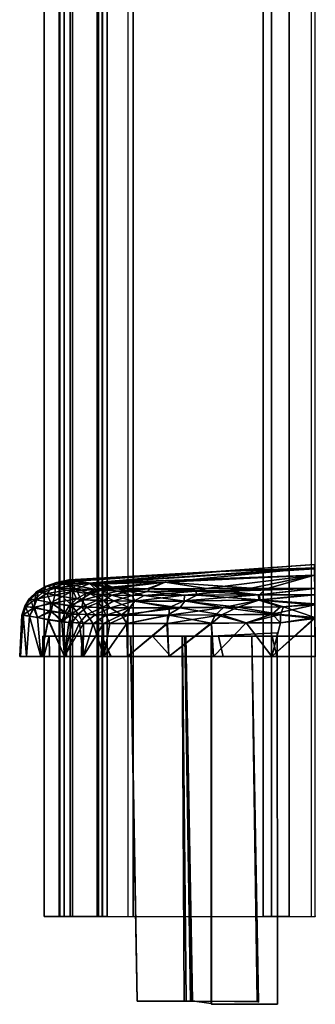
# Model space of a CAD drawing. Units: inches. Extents: x 0 to 284, y 8 to 196.
# Drawn here: x 283 to 284, y 45 to 49 of the extents above; entities that cross this region are included whole.
import ezdxf

# ---------------------------------------------------------------- set-up
doc = ezdxf.new("R2010")
doc.units = ezdxf.units.IN
doc.header["$MEASUREMENT"] = 0
for name, color, linetype in [('A-FURN-3-DISPLAY', 6, 'Continuous'), ('A-FURN-3-DISPLAY-ENDCAP', 6, 'Continuous'), ('A-FURN-3-DISPLAY-INSERT', 6, 'Continuous'), ('A-FURN-3-DISPLAY-RAIL', 6, 'Continuous'), ('A-FURN-P-DISPLAY-T', 7, 'Continuous')]:
    doc.layers.add(name, color=color, linetype=linetype)
doc.styles.get("Standard").update_dxf_attribs({"font": 'arial.ttf'})

# ---------------------------------------------------------------- blocks, each defined once
blk = doc.blocks.new('3_EXRL-96')
at = {"layer": 'A-FURN-3-DISPLAY'}
blk.add_point((97, 0), dxfattribs=at)
at = {"layer": 'A-FURN-P-DISPLAY-T', "flags": 1}
for tag, height in [('CAPTG', 2.5), ('CAPPN', 0.001), ('CAPMG', 0.001), ('CAPMC', 0.001), ('CAPQT', 0.001), ('CAPDH', 0.001), ('CAPGC', 0.001)]:
    blk.add_attdef(tag, (0, 0), '', height=height, dxfattribs=at)
at = {"layer": 'A-FURN-3-DISPLAY-INSERT'}
mesh = blk.add_polyface(dxfattribs=at)
corners = [(97.0005, -0.8189, 32.529), (97.0005, -0.8796, 32.5871), (97.0005, -0.8933, 32.5751), (97.0005, -0.8342, 32.51), (97.0005, -0.9427, 32.5089), (97.0005, -0.9128, 32.5777), (97.0005, -0.9214, 32.591), (97.0005, -0.9662, 32.5218), (97.0005, -0.9843, 32.5469), (97.0005, -0.9448, 33.1593), (97.0005, -1.0422, 33.2475), (97.0005, -0.9448, 33.3357), (97.0005, -0.983, 33.9515), (97.0005, -0.9214, 33.9041), (97.0005, -0.9662, 33.9732), (97.0005, -0.9414, 33.9863), (97.0005, -0.9073, 33.9177), (97.0005, -0.889, 33.9151), (97.0005, -0.8387, 33.9863), (97.0005, -0.8199, 33.9705), (0, -0.8933, 32.5751), (0, -0.8796, 32.5871), (0, -0.8189, 32.529), (0, -0.8342, 32.51), (0, -0.9427, 32.5089), (0, -0.9128, 32.5777), (0, -0.9214, 32.591), (0, -0.9662, 32.5218), (0, -0.9843, 32.5469), (0, -0.9448, 33.1593), (0, -1.0422, 33.2475), (0, -0.9448, 33.3357), (0, -0.983, 33.9515), (0, -0.9214, 33.9041), (0, -0.9662, 33.9732), (0, -0.9414, 33.9863), (0, -0.9073, 33.9177), (0, -0.889, 33.9151), (0, -0.8387, 33.9863), (0, -0.8199, 33.9705)]
mesh.append_faces([[corners[k] for k in face] for face in [(0, 1, 2, 3), (4, 3, 2, 5), (4, 5, 6, 7), (8, 6, 9, 10), (12, 10, 11, 13), (15, 14, 13, 16), (15, 16, 17, 18), (20, 21, 22, 23), (20, 23, 24, 25), (26, 25, 24, 27), (29, 26, 28, 30), (31, 30, 32, 33), (33, 34, 35, 36), (37, 36, 35, 38), (18, 19, 39, 38), (18, 38, 35, 15), (14, 15, 35, 34), (14, 34, 32, 12), (10, 12, 32, 30), (10, 30, 28, 8), (7, 8, 28, 27), (4, 7, 27, 24), (3, 4, 24, 23), (3, 23, 22, 0)]])
mesh.append_faces([[corners[k] for k in face] for face in [(8, 7, 6, 6), (11, 10, 9, 9), (19, 18, 17, 17), (27, 28, 26, 26), (30, 31, 29, 29), (32, 34, 33, 33), (38, 39, 37, 37)]], dxfattribs={"vtx2": -1})
mesh.append_faces([[corners[k] for k in face] for face in [(14, 12, 13, 13)]], dxfattribs={"vtx2": -1, "vtx3": -1})
mesh = blk.add_polyface(dxfattribs=at)
corners = [(97.0005, -0.8189, 74.529), (97.0005, -0.8796, 74.5871), (97.0005, -0.8933, 74.5751), (97.0005, -0.8342, 74.51), (97.0005, -0.9427, 74.5089), (97.0005, -0.9128, 74.5777), (97.0005, -0.9214, 74.591), (97.0005, -0.9662, 74.5218), (97.0005, -0.9843, 74.5469), (97.0005, -0.9448, 75.1593), (97.0005, -1.0422, 75.2475), (97.0005, -0.9448, 75.3357), (97.0005, -0.983, 75.9515), (97.0005, -0.9214, 75.9041), (97.0005, -0.9662, 75.9732), (97.0005, -0.9414, 75.9863), (97.0005, -0.9073, 75.9177), (97.0005, -0.889, 75.9151), (97.0005, -0.8387, 75.9863), (97.0005, -0.8199, 75.9705), (97.0005, -0.8798, 75.9088), (0, -0.8933, 74.5751), (0, -0.8796, 74.5871), (0, -0.8189, 74.529), (0, -0.8342, 74.51), (0, -0.9427, 74.5089), (0, -0.9128, 74.5777), (0, -0.9214, 74.591), (0, -0.9662, 74.5218), (0, -0.9843, 74.5469), (0, -0.9448, 75.1593), (0, -1.0422, 75.2475), (0, -0.9448, 75.3357), (0, -0.983, 75.9515), (0, -0.9214, 75.9041), (0, -0.9662, 75.9732), (0, -0.9414, 75.9863), (0, -0.9073, 75.9177), (0, -0.889, 75.9151), (0, -0.8387, 75.9863), (0, -0.8199, 75.9705)]
mesh.append_faces([[corners[k] for k in face] for face in [(0, 1, 2, 3), (4, 3, 2, 5), (4, 5, 6, 7), (8, 6, 9, 10), (12, 10, 11, 13), (15, 14, 13, 16), (15, 16, 17, 18), (19, 18, 17, 20), (21, 22, 23, 24), (21, 24, 25, 26), (27, 26, 25, 28), (30, 27, 29, 31), (32, 31, 33, 34), (34, 35, 36, 37), (38, 37, 36, 39), (18, 19, 40, 39), (18, 39, 36, 15), (14, 15, 36, 35), (14, 35, 33, 12), (10, 12, 33, 31), (10, 31, 29, 8), (7, 8, 29, 28), (4, 7, 28, 25), (3, 4, 25, 24), (3, 24, 23, 0)]])
mesh.append_faces([[corners[k] for k in face] for face in [(8, 7, 6, 6), (11, 10, 9, 9), (28, 29, 27, 27), (31, 32, 30, 30), (33, 35, 34, 34), (39, 40, 38, 38)]], dxfattribs={"vtx2": -1})
mesh.append_faces([[corners[k] for k in face] for face in [(14, 12, 13, 13)]], dxfattribs={"vtx2": -1, "vtx3": -1})
at = {"layer": 'A-FURN-3-DISPLAY-RAIL'}
mesh = blk.add_polyface(dxfattribs=at)
corners = [(97.0005, -0.8, 34.54), (97.0005, -0.7, 34.54), (0, -0.7, 34.54), (0, -0.8, 34.54), (97.0005, -0.9337, 33.9975), (0, -0.9337, 33.9975), (0, -0.72, 33.6725), (0, -0.8, 33.6725), (97.0005, -0.8, 33.6725), (97.0005, -0.72, 33.6725), (97.0005, -0.8, 34.0475), (0, -0.8, 34.0475), (0, -0.7, 34.0225), (97.0005, -0.7, 34.0225), (0, -0.72, 32.8225), (0, -0.8, 32.8225), (97.0005, -0.8, 32.8225), (97.0005, -0.72, 32.8225), (97.0005, -0.9337, 32.4975), (97.0005, -0.8, 32.4475), (0, -0.8, 32.4475), (0, -0.9337, 32.4975), (0, -0.7, 32.4725), (97.0005, -0.7, 32.4725), (97.0005, -0.2, 32.4725), (97.0005, -0.2, 34.0225), (0, -0.2, 34.0225), (0, -0.2, 32.4725), (97.0005, -0.1, 31.7475), (97.0005, 0, 31.7475), (0, 0, 31.7475), (0, -0.1, 31.7475), (0, -0.1689, 32.1074), (97.0005, -0.1689, 32.1074), (97.0005, -0.8, 31.955), (97.0005, -0.7, 31.955), (0, -0.7, 31.955), (0, -0.8, 31.955), (97.0005, -0.1, 34.7475), (97.0005, 0, 34.7475), (0, 0, 34.7475), (0, -0.1, 34.7475), (0, -0.1689, 34.3877), (97.0005, -0.1689, 34.3877), (0, -0.8669, 34.2688), (0, -0.8669, 32.2263), (97.0005, -0.8669, 34.2688), (97.0005, -0.8669, 32.2263)]
mesh.append_faces([[corners[k] for k in face] for face in [(0, 1, 2, 3), (4, 0, 3, 5), (6, 7, 8, 9), (8, 10, 11, 7), (12, 11, 10, 13), (14, 15, 16, 17), (18, 19, 20, 21), (16, 19, 20, 15), (22, 20, 19, 23), (24, 25, 26, 27), (28, 29, 30, 31), (31, 32, 33, 28), (24, 33, 32, 27), (23, 24, 27, 22), (34, 35, 36, 37), (18, 34, 37, 21), (38, 39, 40, 41), (41, 42, 43, 38), (25, 43, 42, 26), (13, 25, 26, 12), (5, 11, 3, 44), (21, 20, 37, 45), (4, 10, 0, 46), (18, 19, 34, 47)]])
mesh = blk.add_polyface(dxfattribs=at)
corners = [(97.0005, -0.8, 76.54), (97.0005, -0.7, 76.54), (0, -0.7, 76.54), (0, -0.8, 76.54), (97.0005, -0.9337, 75.9975), (0, -0.9337, 75.9975), (0, -0.72, 75.6725), (0, -0.8, 75.6725), (97.0005, -0.8, 75.6725), (97.0005, -0.72, 75.6725), (97.0005, -0.8, 76.0475), (0, -0.8, 76.0475), (0, -0.7, 76.0225), (97.0005, -0.7, 76.0225), (0, -0.72, 74.8225), (0, -0.8, 74.8225), (97.0005, -0.8, 74.8225), (97.0005, -0.72, 74.8225), (97.0005, -0.9337, 74.4975), (97.0005, -0.8, 74.4475), (0, -0.8, 74.4475), (0, -0.9337, 74.4975), (0, -0.7, 74.4725), (97.0005, -0.7, 74.4725), (97.0005, -0.2, 74.4725), (97.0005, -0.2, 76.0225), (0, -0.2, 76.0225), (0, -0.2, 74.4725), (97.0005, -0.1, 73.7475), (97.0005, 0, 73.7475), (0, 0, 73.7475), (0, -0.1, 73.7475), (0, -0.1689, 74.1074), (97.0005, -0.1689, 74.1074), (97.0005, -0.8, 73.955), (97.0005, -0.7, 73.955), (0, -0.7, 73.955), (0, -0.8, 73.955), (97.0005, -0.1, 76.7475), (97.0005, 0, 76.7475), (0, 0, 76.7475), (0, -0.1, 76.7475), (0, -0.1689, 76.3876), (97.0005, -0.1689, 76.3876), (0, -0.8669, 76.2688), (0, -0.8669, 74.2263), (97.0005, -0.8669, 76.2688), (97.0005, -0.8669, 74.2263)]
mesh.append_faces([[corners[k] for k in face] for face in [(0, 1, 2, 3), (4, 0, 3, 5), (6, 7, 8, 9), (8, 10, 11, 7), (12, 11, 10, 13), (14, 15, 16, 17), (18, 19, 20, 21), (16, 19, 20, 15), (22, 20, 19, 23), (24, 25, 26, 27), (28, 29, 30, 31), (31, 32, 33, 28), (24, 33, 32, 27), (23, 24, 27, 22), (34, 35, 36, 37), (18, 34, 37, 21), (38, 39, 40, 41), (41, 42, 43, 38), (25, 43, 42, 26), (13, 25, 26, 12), (5, 11, 3, 44), (21, 20, 37, 45), (4, 10, 0, 46), (18, 19, 34, 47)]])
mesh = blk.add_polyface(dxfattribs=at)
corners = [(0, -0.1, 32.66), (0, -0.2, 32.5725), (97.0005, -0.2, 32.5725), (97.0005, -0.1, 32.66), (97.0005, -0.015, 32.66), (0, -0.015, 32.66), (0, -0.145, 32.81), (0, -0.2, 32.81), (97.0005, -0.2, 32.81), (97.0005, -0.145, 32.81)]
mesh.append_faces([[corners[k] for k in face] for face in [(0, 1, 2, 3), (3, 4, 5, 0), (0, 6, 7, 1), (8, 9, 3, 2)]])
mesh = blk.add_polyface(dxfattribs=at)
corners = [(0, -0.1, 33.835), (0, -0.2, 33.9225), (97.0005, -0.2, 33.9225), (97.0005, -0.1, 33.835), (97.0005, -0.015, 33.835), (0, -0.015, 33.835), (0, -0.145, 33.685), (0, -0.2, 33.685), (97.0005, -0.2, 33.685), (97.0005, -0.145, 33.685)]
mesh.append_faces([[corners[k] for k in face] for face in [(0, 1, 2, 3), (3, 4, 5, 0), (0, 6, 7, 1), (8, 9, 3, 2)]])
mesh = blk.add_polyface(dxfattribs=at)
corners = [(0, -0.1, 74.66), (0, -0.2, 74.5725), (97.0005, -0.2, 74.5725), (97.0005, -0.1, 74.66), (97.0005, -0.015, 74.66), (0, -0.015, 74.66), (0, -0.145, 74.81), (0, -0.2, 74.81), (97.0005, -0.2, 74.81), (97.0005, -0.145, 74.81)]
mesh.append_faces([[corners[k] for k in face] for face in [(0, 1, 2, 3), (3, 4, 5, 0), (0, 6, 7, 1), (8, 9, 3, 2)]])
mesh = blk.add_polyface(dxfattribs=at)
corners = [(0, -0.1, 75.835), (0, -0.2, 75.9225), (97.0005, -0.2, 75.9225), (97.0005, -0.1, 75.835), (97.0005, -0.015, 75.835), (0, -0.015, 75.835), (0, -0.145, 75.685), (0, -0.2, 75.685), (97.0005, -0.2, 75.685), (97.0005, -0.145, 75.685)]
mesh.append_faces([[corners[k] for k in face] for face in [(0, 1, 2, 3), (3, 4, 5, 0), (0, 6, 7, 1), (8, 9, 3, 2)]])
blk = doc.blocks.new('GEXREC_4_0T')
at = {"layer": 'A-FURN-3-DISPLAY'}
blk.add_point((0, 0), dxfattribs=at)
at = {"layer": 'A-FURN-3-DISPLAY-ENDCAP'}
mesh = blk.add_polyface(dxfattribs=at)
corners = [(-0.1299, -0.1338, 73.618), (-0.1504, -0.0013, 73.6198), (0, -0.1673, 73.6117), (-0.2626, -0.0023, 73.7683), (-0.2602, -0.1933, 73.7743), (-0.314, -0.0029, 74.2509), (-0.2183, -0.2138, 73.6806), (-0.2033, -0.0018, 73.6547), (-0.1913, -0.1225, 73.6459), (-0.2385, -0.2146, 73.7152), (-0.2389, -0.0021, 73.7062), (-0.1468, -0.0013, 76.8758), (-0.13, -0.1342, 76.877), (0, -0.1673, 76.8834), (-0.2623, -0.0023, 76.7289), (-0.2377, -0.2182, 76.7812), (-0.2377, -0.0021, 76.7912), (-0.2526, -0.3335, 76.7246), (-0.1917, -0.1338, 76.8483), (-0.1998, -0.0017, 76.8443), (-0.2168, -0.2175, 76.8161), (-0.1631, -0.1657, 76.8658), (-0.2642, -0.2468, 76.6895), (-0.314, -0.0029, 76.2442), (0, 0, 76.8853), (0, 0, 73.6097), (-0.1628, -0.1341, 73.6279), (-0.3552, -0.0031, 75.0549), (-0.3294, -0.3532, 75.6157), (-0.3421, -0.003, 75.8164), (-0.262, -0.4193, 73.8385), (-0.1889, -0.3528, 76.8235), (-0.3277, -0.3801, 74.8884), (-0.3375, -0.003, 74.5964), (-0.1303, -0.2654, 73.6308), (-0.1304, -0.2654, 76.8643), (0, 0, 73.7246), (0, -0.1474, 73.7262), (0, -0.1474, 76.7689), (0, 0, 76.7704), (-0.0787, -0.1661, 73.7288), (-0.0787, -0.0007, 73.726), (-0.0787, -0.1661, 76.7662), (-0.0787, -0.0007, 76.7691)]
mesh.append_faces([[corners[k] for k in face] for face in [(25, 36, 37, 2), (13, 38, 39, 24), (40, 37, 36, 41), (38, 42, 43, 39), (40, 41, 43, 42), (41, 36, 25, 1), (24, 39, 43, 11), (43, 41, 1, 11), (19, 11, 1, 7), (19, 7, 10, 16), (14, 16, 10, 3), (14, 3, 5, 23), (29, 23, 5, 33)]])
mesh.append_faces([[corners[k] for k in face] for face in [(0, 1, 2, 2), (3, 4, 5, 5), (6, 7, 8, 8), (3, 9, 4, 4), (10, 9, 3, 3), (11, 12, 13, 13), (14, 15, 16, 16), (14, 17, 15, 15), (18, 19, 20, 20), (21, 11, 19, 19), (22, 14, 23, 23), (12, 11, 21, 21), (13, 24, 11, 11), (25, 2, 1, 1), (26, 1, 0, 0), (8, 7, 1, 1), (16, 15, 20, 20), (9, 10, 6, 6), (27, 28, 29, 29), (4, 30, 5, 5), (31, 21, 18, 18), (19, 18, 21, 21), (32, 28, 27, 27), (27, 33, 32, 32), (34, 0, 2, 2), (0, 34, 26, 26), (21, 35, 12, 12), (12, 35, 13, 13), (20, 19, 16, 16), (1, 26, 8, 8), (7, 6, 10, 10), (33, 27, 29, 29)]], dxfattribs={"vtx2": -1})
mesh = blk.add_polyface(dxfattribs=at)
corners = [(0, -0.1673, 73.6117), (0, -0.3909, 73.6441), (-0.1303, -0.2654, 73.6308), (-0.128, -0.3988, 73.6533), (-0.262, -0.4193, 73.8385), (-0.2872, -0.5768, 74.2312), (-0.314, -0.0029, 74.2509), (-0.2825, -0.8627, 74.424), (-0.2141, -0.5017, 73.7363), (-0.2183, -0.2138, 73.6806), (-0.1905, -0.2979, 73.6637), (-0.1913, -0.1225, 73.6459), (-0.2364, -0.4554, 73.7617), (-0.1628, -0.1341, 73.6279), (-0.1612, -0.3595, 73.6545), (-0.2602, -0.1933, 73.7743), (-0.2385, -0.2146, 73.7152), (-0.2518, -0.4592, 73.8023), (0, -0.3909, 76.8509), (0, -0.1673, 76.8834), (-0.1304, -0.2654, 76.8643), (-0.129, -0.4004, 76.8413), (-0.2168, -0.2175, 76.8161), (-0.1889, -0.3528, 76.8235), (-0.1917, -0.1338, 76.8483), (-0.2154, -0.5044, 76.7562), (-0.189, -0.5625, 76.7668), (-0.2824, -0.8694, 76.0566), (-0.2872, -0.5768, 76.264), (-0.3421, -0.003, 75.8164), (-0.314, -0.0029, 76.2442), (-0.2612, -0.6365, 76.5773), (-0.2642, -0.2468, 76.6895), (-0.2526, -0.3335, 76.7246), (-0.2362, -0.5027, 76.7206), (-0.2377, -0.2182, 76.7812), (-0.1611, -0.3843, 76.8346), (-0.1631, -0.1657, 76.8658), (-0.1594, -0.5618, 76.7874), (-0.2623, -0.0023, 76.7289), (-0.3375, -0.003, 74.5964), (-0.1879, -0.5205, 73.7125), (-0.1279, -0.5685, 73.6999), (-0.1593, -0.5689, 73.7103), (0, -0.3543, 73.7535), (0, -0.1474, 73.7262), (0, -0.5555, 73.8086), (0, -0.563, 73.6903), (0, -0.1474, 76.7689), (0, -0.3543, 76.7415), (-0.0787, -0.1661, 73.7288), (-0.0787, -0.3723, 73.7587), (-0.0787, -0.1661, 76.7662), (-0.0787, -0.3723, 76.7364)]
mesh.append_faces([[corners[k] for k in face] for face in [(44, 1, 0, 45), (1, 44, 46, 47), (48, 19, 18, 49), (45, 50, 51, 44), (52, 48, 49, 53), (50, 52, 53, 51)]])
mesh.append_faces([[corners[k] for k in face] for face in [(0, 1, 2, 2), (2, 1, 3, 3), (4, 5, 6, 6), (5, 7, 6, 6), (8, 9, 10, 10), (11, 10, 9, 9), (8, 12, 9, 9), (13, 2, 14, 14), (14, 2, 3, 3), (15, 16, 17, 17), (18, 19, 20, 20), (20, 21, 18, 18), (22, 23, 24, 24), (25, 26, 23, 23), (27, 28, 29, 29), (30, 29, 28, 28), (28, 31, 32, 32), (28, 32, 30, 30), (33, 34, 35, 35), (23, 22, 25, 25), (36, 20, 37, 37), (37, 23, 36, 36), (38, 36, 23, 23), (25, 22, 35, 35), (33, 32, 31, 31), (39, 32, 33, 33), (12, 16, 9, 9), (6, 7, 40, 40), (15, 17, 4, 4), (10, 41, 8, 8), (14, 10, 13, 13), (41, 10, 14, 14), (38, 21, 36, 36), (21, 20, 36, 36), (35, 34, 25, 25), (42, 43, 14, 14), (11, 13, 10, 10), (12, 17, 16, 16)]], dxfattribs={"vtx2": -1})
mesh = blk.add_polyface(dxfattribs=at)
corners = [(0, -0.7226, 73.7524), (-0.1279, -0.5685, 73.6999), (0, -0.563, 73.6903), (-0.2955, -0.946, 75.1763), (-0.3294, -0.3532, 75.6157), (-0.3277, -0.3801, 74.8884), (-0.1593, -0.5689, 73.7103), (-0.1605, -0.7458, 73.7839), (-0.1879, -0.5205, 73.7125), (-0.1612, -0.3595, 73.6545), (-0.262, -0.4193, 73.8385), (-0.2612, -0.6466, 73.926), (-0.2872, -0.5768, 74.2312), (-0.2141, -0.5017, 73.7363), (-0.2353, -0.6583, 73.8311), (-0.2364, -0.4554, 73.7617), (-0.3375, -0.003, 74.5964), (-0.2825, -0.8627, 74.424), (-0.2518, -0.4592, 73.8023), (-0.251, -0.7139, 73.9077), (-0.1879, -0.7106, 73.787), (-0.2139, -0.6975, 73.8112), (-0.128, -0.3988, 73.6533), (-0.1269, -0.5708, 76.7945), (0, -0.7226, 76.7426), (0, -0.563, 76.8048), (-0.129, -0.4004, 76.8413), (-0.2362, -0.5027, 76.7206), (-0.2526, -0.3335, 76.7246), (-0.2508, -0.6457, 76.6247), (-0.189, -0.5625, 76.7668), (-0.2139, -0.6938, 76.6854), (-0.1879, -0.7142, 76.7065), (-0.2154, -0.5044, 76.7562), (-0.2356, -0.7039, 76.6398), (-0.2872, -0.5768, 76.264), (-0.2667, -0.7998, 76.3838), (-0.2612, -0.6365, 76.5773), (-0.1595, -0.7197, 76.7246), (-0.1273, -0.7243, 76.7335), (-0.1594, -0.5618, 76.7874), (-0.2916, -0.9269, 75.6746), (-0.2824, -0.8694, 76.0566), (-0.3421, -0.003, 75.8164), (-0.128, -0.725, 73.762), (-0.1889, -0.3528, 76.8235), (0, -0.3909, 73.6441), (0, -0.3909, 76.8509), (-0.2639, -0.7708, 74.0403), (0, -0.7848, 73.9086), (0, -0.5555, 73.8086), (0, -0.5555, 76.6864), (0, -0.3543, 76.7415), (-0.0787, -0.6254, 73.8348), (0, -0.3543, 73.7535), (-0.0787, -0.3723, 73.7587), (-0.0787, -0.6254, 76.6603), (-0.0787, -0.3723, 76.7364)]
mesh.append_faces([[corners[k] for k in face] for face in [(49, 0, 2, 50), (25, 51, 52, 47), (53, 50, 54, 55), (51, 56, 57, 52), (53, 55, 57, 56)]])
mesh.append_faces([[corners[k] for k in face] for face in [(0, 1, 2, 2), (3, 4, 5, 5), (6, 7, 8, 8), (9, 6, 8, 8), (10, 11, 12, 12), (13, 14, 15, 15), (5, 16, 17, 17), (11, 18, 19, 19), (8, 7, 20, 20), (14, 13, 21, 21), (10, 18, 11, 11), (1, 22, 2, 2), (9, 22, 1, 1), (23, 24, 25, 25), (26, 23, 25, 25), (27, 28, 29, 29), (30, 31, 32, 32), (31, 30, 33, 33), (27, 34, 31, 31), (35, 36, 37, 37), (38, 39, 40, 40), (40, 23, 26, 26), (40, 39, 23, 23), (29, 28, 37, 37), (41, 42, 4, 4), (43, 4, 42, 42), (18, 14, 19, 19), (8, 21, 13, 13), (27, 31, 33, 33), (6, 1, 44, 44), (40, 45, 30, 30), (38, 40, 30, 30), (22, 46, 2, 2), (47, 26, 25, 25), (27, 29, 34, 34), (21, 8, 20, 20), (14, 18, 15, 15), (11, 48, 12, 12), (51, 25, 24, 24)]], dxfattribs={"vtx2": -1})
mesh = blk.add_polyface(dxfattribs=at)
corners = [(-0.0787, -0.4009, 74.5782), (-0.0787, -0.4009, 74.4475), (-0.0787, -0.3987, 74.6852), (-0.0787, -0.7098, 74.6197), (1.3261, -0.685, 74.6447), (1.3263, -0.6846, 74.6891), (-0.0787, -0.7102, 74.7137), (-0.0787, -0.5114, 74.7177), (1.326, -0.5039, 74.6925), (1.3261, -0.2229, 74.9693), (-0.0787, -0.244, 74.9848), (1.3307, -0.2188, 75.5213), (-0.0787, -0.2439, 75.5091), (-0.0787, -0.5102, 75.7771), (1.3261, -0.4967, 75.7996), (1.3261, -0.685, 75.8062), (-0.0787, -0.7098, 75.7812), (-0.0787, -0.7102, 75.8751), (1.3263, -0.6846, 75.8505), (1.3262, -0.4798, 75.8533), (-0.0787, -0.5013, 75.8794), (-0.0787, -0.4972, 75.9147), (1.3254, -0.4738, 75.8864), (1.3358, -0.4009, 75.8886), (-0.0787, -0.4009, 75.9168), (1.3386, -0.3993, 75.8137), (-0.0787, -0.3987, 75.8099), (-0.092, -0.1463, 75.5512), (1.3386, -0.1452, 75.5457), (1.3386, -0.1452, 74.9482), (-0.092, -0.1463, 74.9439), (1.3386, -0.3994, 74.6805), (1.3358, -0.4009, 74.6065), (-0.0787, -0.4972, 74.5804), (1.3259, -0.4723, 74.6053), (1.3252, -0.4767, 74.6403), (-0.0787, -0.5013, 74.6156)]
mesh.append_faces([[corners[k] for k in face] for face in [(3, 4, 5, 6), (7, 6, 5, 8), (7, 8, 9, 10), (10, 9, 11, 12), (13, 12, 11, 14), (13, 14, 15, 16), (17, 16, 15, 18), (17, 18, 19, 20), (21, 20, 19, 22), (21, 22, 23, 24), (24, 23, 25, 26), (27, 26, 25, 28), (27, 28, 29, 30), (2, 30, 29, 31), (2, 31, 32, 0), (33, 0, 32, 34), (33, 34, 35, 36), (3, 36, 35, 4)]])
mesh.append_faces([[corners[k] for k in face] for face in [(0, 1, 2, 2)]], dxfattribs={"vtx2": -1})
mesh = blk.add_polyface(dxfattribs=at)
corners = [(-0.128, -0.725, 73.762), (-0.1279, -0.5685, 73.6999), (0, -0.7226, 73.7524), (-0.1273, -0.8143, 73.8204), (0, -0.8129, 73.8097), (-0.3294, -0.3532, 75.6157), (-0.2955, -0.946, 75.1763), (-0.2916, -0.9269, 75.6746), (-0.2139, -0.6975, 73.8112), (-0.1884, -0.7894, 73.8374), (-0.2165, -0.8132, 73.8961), (-0.2362, -0.7835, 73.914), (-0.2353, -0.6583, 73.8311), (-0.2556, -0.8213, 74.0387), (-0.251, -0.7139, 73.9077), (-0.1605, -0.7458, 73.7839), (-0.1879, -0.7106, 73.787), (-0.2639, -0.7708, 74.0403), (0, -0.7226, 76.7426), (-0.1269, -0.5708, 76.7945), (-0.1273, -0.7243, 76.7335), (-0.2599, -0.8052, 76.4524), (-0.2612, -0.6365, 76.5773), (-0.2667, -0.7998, 76.3838), (-0.2356, -0.7039, 76.6398), (-0.2376, -0.8193, 76.5399), (-0.2142, -0.7745, 76.6343), (-0.1598, -0.8058, 76.6686), (-0.1879, -0.7142, 76.7065), (-0.189, -0.8183, 76.6341), (-0.252, -0.7608, 76.5451), (-0.2508, -0.6457, 76.6247), (-0.1275, -0.7902, 76.6923), (0, -0.8129, 76.6853), (-0.1595, -0.7197, 76.7246), (-0.2899, -0.9184, 74.743), (-0.3277, -0.3801, 74.8884), (-0.2825, -0.8627, 74.424), (-0.1593, -0.5689, 73.7103), (-0.2872, -0.5768, 74.2312), (-0.2807, -0.8113, 74.3424), (-0.2824, -0.8694, 76.0566), (-0.2801, -0.8084, 76.1662), (-0.2872, -0.5768, 76.264), (-0.1613, -0.8465, 73.8646), (-0.189, -0.5625, 76.7668), (-0.2612, -0.6466, 73.926), (-0.2139, -0.6938, 76.6854), (0, -0.7848, 73.9086), (0, -0.8233, 73.9398), (0, -0.7879, 76.585), (0, -0.5555, 76.6864), (0, -0.5555, 73.8086), (-0.0787, -0.6254, 73.8348), (-0.0787, -0.821, 73.9369), (-0.0787, -0.6254, 76.6603), (-0.0787, -0.821, 76.5581)]
mesh.append_faces([[corners[k] for k in face] for face in [(2, 48, 49, 4), (33, 50, 51, 18), (52, 53, 54, 48), (55, 51, 50, 56), (53, 55, 56, 54)]])
mesh.append_faces([[corners[k] for k in face] for face in [(0, 1, 2, 2), (3, 0, 4, 4), (5, 6, 7, 7), (8, 9, 10, 10), (8, 11, 12, 12), (13, 14, 11, 11), (15, 9, 16, 16), (13, 17, 14, 14), (18, 19, 20, 20), (21, 22, 23, 23), (24, 25, 26, 26), (27, 28, 29, 29), (26, 29, 28, 28), (22, 30, 31, 31), (20, 32, 33, 33), (32, 20, 34, 34), (35, 36, 37, 37), (30, 25, 24, 24), (15, 0, 3, 3), (38, 0, 15, 15), (11, 8, 10, 10), (39, 40, 37, 37), (17, 40, 39, 39), (14, 12, 11, 11), (41, 42, 43, 43), (23, 43, 42, 42), (2, 4, 0, 0), (18, 20, 33, 33), (44, 9, 15, 15), (25, 30, 21, 21), (22, 21, 30, 30), (24, 31, 30, 30), (45, 28, 34, 34), (27, 34, 28, 28), (34, 27, 32, 32), (8, 16, 9, 9), (14, 17, 46, 46), (26, 28, 47, 47), (26, 47, 24, 24)]], dxfattribs={"vtx2": -1})
mesh = blk.add_polyface(dxfattribs=at)
corners = [(-0.3277, -0.3801, 74.8884), (-0.2899, -0.9184, 74.743), (-0.2955, -0.946, 75.1763), (-0.2825, -0.8627, 74.424), (-0.2807, -0.8113, 74.3424), (-0.2639, -0.7708, 74.0403), (-0.2556, -0.8213, 74.0387), (-0.1951, -0.9355, 74.0426), (-0.2311, -0.9724, 74.2999), (-0.2201, -0.901, 74.0291), (-0.2605, -0.9201, 74.3065), (-0.2165, -0.8132, 73.8961), (-0.2415, -0.8662, 74.041), (-0.1884, -0.7894, 73.8374), (-0.191, -0.8781, 73.9296), (-0.2824, -0.8694, 76.0566), (-0.2667, -0.7998, 76.3838), (-0.2801, -0.8084, 76.1662), (-0.2368, -1.0011, 76.0455), (-0.2057, -1.0094, 76.1646), (-0.222, -0.9183, 76.4128), (-0.2192, -0.8916, 76.4849), (-0.1956, -0.9463, 76.4188), (-0.2376, -0.8193, 76.5399), (-0.2434, -0.8827, 76.4045), (-0.2582, -0.8429, 76.3947), (-0.2524, -0.9316, 76.209), (-0.2599, -0.8052, 76.4524), (-0.2167, -0.841, 76.5651), (-0.2142, -0.7745, 76.6343), (-0.2734, -0.9247, 76.0329), (-0.189, -0.8183, 76.6341), (-0.2808, -0.9647, 74.7174), (-0.2824, -0.9718, 75.6914), (-0.2362, -0.7835, 73.914), (-0.1918, -0.8975, 76.5339), (-0.286, -0.9956, 75.2476), (-0.2916, -0.9269, 75.6746), (-0.1657, -0.9545, 74.0386), (-0.2077, -1.0175, 74.3734), (-0.2635, -1.0002, 75.8323)]
mesh.append_faces([[corners[k] for k in face] for face in [(0, 1, 2, 2), (3, 4, 5, 5), (5, 6, 3, 3), (7, 8, 9, 9), (10, 9, 8, 8), (11, 9, 12, 12), (13, 14, 11, 11), (15, 16, 17, 17), (18, 19, 20, 20), (21, 20, 22, 22), (21, 23, 24, 24), (19, 22, 20, 20), (24, 25, 26, 26), (25, 24, 27, 27), (28, 29, 23, 23), (15, 30, 25, 25), (26, 18, 20, 20), (29, 28, 31, 31), (10, 3, 6, 6), (9, 10, 12, 12), (3, 10, 32, 32), (9, 11, 14, 14), (9, 14, 7, 7), (15, 33, 30, 30), (27, 24, 23, 23), (20, 21, 24, 24), (24, 26, 20, 20), (12, 34, 11, 11), (35, 31, 28, 28), (21, 22, 35, 35), (16, 25, 27, 27), (15, 25, 16, 16), (2, 36, 37, 37), (32, 1, 3, 3), (32, 2, 1, 1), (6, 34, 12, 12), (6, 12, 10, 10), (38, 39, 7, 7), (37, 36, 33, 33), (33, 15, 37, 37), (26, 25, 30, 30), (30, 40, 26, 26), (35, 28, 21, 21), (23, 21, 28, 28)]], dxfattribs={"vtx2": -1})
mesh = blk.add_polyface(dxfattribs=at)
corners = [(0, -0.8928, 76.6049), (0, -0.8129, 76.6853), (-0.1268, -0.8546, 76.6374), (-0.1275, -0.7902, 76.6923), (-0.1273, -0.8143, 73.8204), (0, -0.8928, 73.8902), (-0.1276, -0.891, 73.8999), (0, -0.8129, 73.8097), (-0.1613, -0.8465, 73.8646), (-0.1629, -0.9113, 73.9476), (-0.191, -0.8781, 73.9296), (-0.1951, -0.9355, 74.0426), (-0.1333, -0.9651, 74.0385), (-0.1308, -0.9349, 73.9699), (0, -0.9639, 74.0087), (-0.1309, -0.9474, 76.5013), (-0.1355, -0.9744, 76.4231), (0, -0.9639, 76.4864), (-0.1297, -0.9061, 76.5728), (-0.1635, -0.9374, 76.5001), (-0.1918, -0.8975, 76.5339), (-0.1956, -0.9463, 76.4188), (-0.1622, -0.8789, 76.5932), (-0.1598, -0.8058, 76.6686), (-0.189, -0.8183, 76.6341), (-0.1663, -0.9649, 76.4222), (-0.1657, -0.9545, 74.0386), (-0.1605, -0.7458, 73.7839), (-0.1884, -0.7894, 73.8374), (0, -0.8233, 73.9398), (0, -0.8996, 74.2093), (0, -0.8996, 76.2858), (0, -0.8239, 76.5539), (0, -0.7879, 76.585), (-0.0787, -0.821, 73.9369), (0, -0.7848, 73.9086), (-0.0787, -0.8984, 74.2102), (-0.0787, -0.9563, 74.4792), (0, -0.9568, 74.4767), (-0.0787, -0.821, 76.5581), (-0.0787, -0.8984, 76.2849), (0, -0.9569, 76.0179), (-0.0787, -0.9562, 76.0162)]
mesh.append_faces([[corners[k] for k in face] for face in [(30, 14, 5, 29), (17, 31, 32, 0), (33, 1, 0, 32), (36, 30, 29, 34), (30, 36, 37, 38), (31, 40, 39, 32), (40, 31, 41, 42), (36, 34, 39, 40), (36, 40, 42, 37)]])
mesh.append_faces([[corners[k] for k in face] for face in [(0, 1, 2, 2), (3, 2, 1, 1), (4, 5, 6, 6), (7, 5, 4, 4), (8, 9, 10, 10), (9, 11, 10, 10), (12, 13, 14, 14), (15, 16, 17, 17), (18, 15, 17, 17), (19, 20, 21, 21), (22, 23, 24, 24), (20, 22, 24, 24), (22, 20, 19, 19), (25, 16, 19, 19), (13, 12, 26, 26), (4, 6, 8, 8), (27, 4, 8, 8), (0, 18, 17, 17), (6, 5, 14, 14), (8, 6, 9, 9), (13, 6, 14, 14), (22, 2, 23, 23), (2, 18, 0, 0), (19, 16, 15, 15), (19, 15, 18, 18), (28, 8, 10, 10), (25, 19, 21, 21), (18, 2, 22, 22), (19, 18, 22, 22), (9, 26, 11, 11), (26, 9, 13, 13), (9, 6, 13, 13), (23, 2, 3, 3), (29, 5, 7, 7), (34, 29, 35, 35), (33, 32, 39, 39)]], dxfattribs={"vtx2": -1})
mesh = blk.add_polyface(dxfattribs=at)
corners = [(0, -1.11, 74.7411), (-0.1607, -1.1235, 75.0199), (-0.1555, -1.0988, 74.7204), (0, -0.9639, 74.0087), (0, -1.0556, 74.3788), (-0.1416, -1.0268, 74.2841), (-0.1333, -0.9651, 74.0385), (-0.1502, -1.0677, 74.5033), (0, -0.9639, 76.4864), (-0.1424, -1.0255, 76.2167), (0, -1.0556, 76.1163), (-0.1505, -1.0679, 75.9907), (-0.1355, -0.9744, 76.4231), (-0.1663, -0.9649, 76.4222), (-0.1741, -1.0157, 76.2188), (-0.1558, -1.0995, 75.7681), (0, -1.11, 75.754), (0, -1.1366, 75.3963), (-0.1601, -1.1288, 75.2484), (0, -1.1335, 75.0376), (-0.1586, -1.1236, 75.4756), (-0.1758, -1.0198, 74.2983), (-0.1657, -0.9545, 74.0386), (-0.1898, -1.0804, 75.8407), (-0.1878, -1.084, 74.6737), (-0.1946, -1.1174, 75.1087), (-0.1915, -1.1144, 75.4702), (0, -0.8996, 74.2093), (0, -0.9568, 74.4767), (0, -1.0219, 74.7727), (0, -1.0433, 75.0637), (0, -1.0474, 75.3394), (0, -1.0219, 75.7224), (0, -0.9569, 76.0179), (0, -0.8996, 76.2858), (-0.0787, -1.024, 74.8056), (-0.0787, -0.9563, 74.4792), (-0.0787, -1.024, 75.6894), (-0.0787, -0.9562, 76.0162), (-0.0787, -1.0477, 75.2475)]
mesh.append_faces([[corners[k] for k in face] for face in [(3, 27, 28, 4), (29, 0, 4, 28), (0, 29, 30, 19), (31, 17, 19, 30), (17, 31, 32, 16), (33, 10, 16, 32), (10, 33, 34, 8), (35, 29, 28, 36), (32, 37, 38, 33), (37, 32, 31, 39), (39, 31, 30, 35), (35, 36, 38, 37)]])
mesh.append_faces([[corners[k] for k in face] for face in [(0, 1, 2, 2), (3, 4, 5, 5), (5, 6, 3, 3), (2, 7, 4, 4), (4, 0, 2, 2), (8, 9, 10, 10), (10, 9, 11, 11), (12, 9, 8, 8), (12, 13, 14, 14), (15, 16, 10, 10), (17, 18, 19, 19), (17, 20, 18, 18), (16, 15, 20, 20), (6, 21, 22, 22), (14, 23, 11, 11), (21, 6, 5, 5), (21, 7, 24, 24), (16, 20, 17, 17), (2, 1, 24, 24), (7, 2, 24, 24), (19, 18, 1, 1), (18, 25, 1, 1), (10, 11, 15, 15), (23, 15, 11, 11), (14, 9, 12, 12), (11, 9, 14, 14), (5, 7, 21, 21), (4, 7, 5, 5), (26, 20, 15, 15), (0, 19, 1, 1), (30, 29, 35, 35), (37, 39, 35, 35)]], dxfattribs={"vtx2": -1})
mesh = blk.add_polyface(dxfattribs=at)
corners = [(-0.2717, -1.0354, 75.3301), (-0.2667, -1.0106, 74.7551), (-0.2483, -1.0657, 75.013), (-0.2808, -0.9647, 74.7174), (-0.2605, -0.9201, 74.3065), (-0.2474, -1.049, 75.69), (-0.2635, -1.0002, 75.8323), (-0.2489, -1.0719, 75.3171), (-0.286, -0.9956, 75.2476), (-0.2824, -0.9718, 75.6914), (-0.2311, -0.9724, 74.2999), (-0.2436, -1.0318, 74.65), (-0.2368, -1.0011, 76.0455), (-0.2205, -1.0779, 75.7012), (-0.2057, -1.0094, 76.1646), (-0.1898, -1.0804, 75.8407), (-0.1915, -1.1144, 75.4702), (-0.2223, -1.0999, 75.3302), (-0.1946, -1.1174, 75.1087), (-0.2187, -1.0712, 74.7387), (-0.1878, -1.084, 74.6737), (-0.2216, -1.0956, 75.0293), (-0.1657, -0.9545, 74.0386), (-0.1758, -1.0198, 74.2983), (-0.2077, -1.0175, 74.3734), (-0.1741, -1.0157, 76.2188), (-0.1663, -0.9649, 76.4222), (-0.2734, -0.9247, 76.0329), (-0.1607, -1.1235, 75.0199), (-0.1601, -1.1288, 75.2484), (-0.1558, -1.0995, 75.7681), (-0.1951, -0.9355, 74.0426), (-0.2524, -0.9316, 76.209), (-0.2955, -0.946, 75.1763), (-0.1956, -0.9463, 76.4188), (-0.1586, -1.1236, 75.4756)]
mesh.append_faces([[corners[k] for k in face] for face in [(0, 1, 2, 2), (3, 4, 1, 1), (5, 6, 0, 0), (0, 7, 5, 5), (3, 1, 8, 8), (0, 6, 9, 9), (4, 10, 11, 11), (1, 0, 8, 8), (0, 9, 8, 8), (11, 1, 4, 4), (1, 11, 2, 2), (12, 13, 14, 14), (15, 14, 13, 13), (16, 13, 17, 17), (18, 16, 17, 17), (19, 20, 21, 21), (18, 21, 20, 20), (22, 23, 24, 24), (20, 19, 24, 24), (24, 23, 20, 20), (13, 16, 15, 15), (15, 25, 14, 14), (25, 26, 14, 14), (6, 27, 9, 9), (17, 21, 18, 18), (0, 2, 7, 7), (20, 28, 18, 18), (29, 16, 18, 18), (30, 15, 16, 16), (13, 12, 5, 5), (13, 5, 7, 7), (31, 24, 10, 10), (24, 11, 10, 10), (12, 32, 6, 6), (12, 6, 5, 5), (33, 3, 8, 8), (11, 19, 2, 2), (11, 24, 19, 19), (34, 14, 26, 26), (29, 35, 16, 16), (21, 2, 19, 19), (2, 21, 7, 7), (17, 7, 21, 21), (17, 13, 7, 7)]], dxfattribs={"vtx2": -1})
blk = doc.blocks.new('3_EXREC-4_____XI_____QUALIFIER_____0_____XO')
blk.add_blockref('GEXREC_4_0T', (0, 0))
at = {"layer": 'A-FURN-P-DISPLAY-T'}
blk.add_attdef('CAPTG', (0, 1), '', height=2.5, dxfattribs=at)
at = {"layer": 'A-FURN-P-DISPLAY-T', "flags": 1}
for tag in ['CAPPN', 'CAPMG', 'CAPMC', 'CAPQT', 'CAPDH']:
    blk.add_attdef(tag, (0, 0), '', height=0.001, dxfattribs=at)

msp = doc.modelspace()

# ---------------------------------------------------------------- block references
at = {"rotation": 270}
for name, p in [('3_EXRL-96', (283.8205, 142.7285)), ('3_EXREC-4_____XI_____QUALIFIER_____0_____XO', (283.8205, 46.728))]:
    msp.add_blockref(name, p, dxfattribs=at)

doc.saveas('drawing.dxf')
